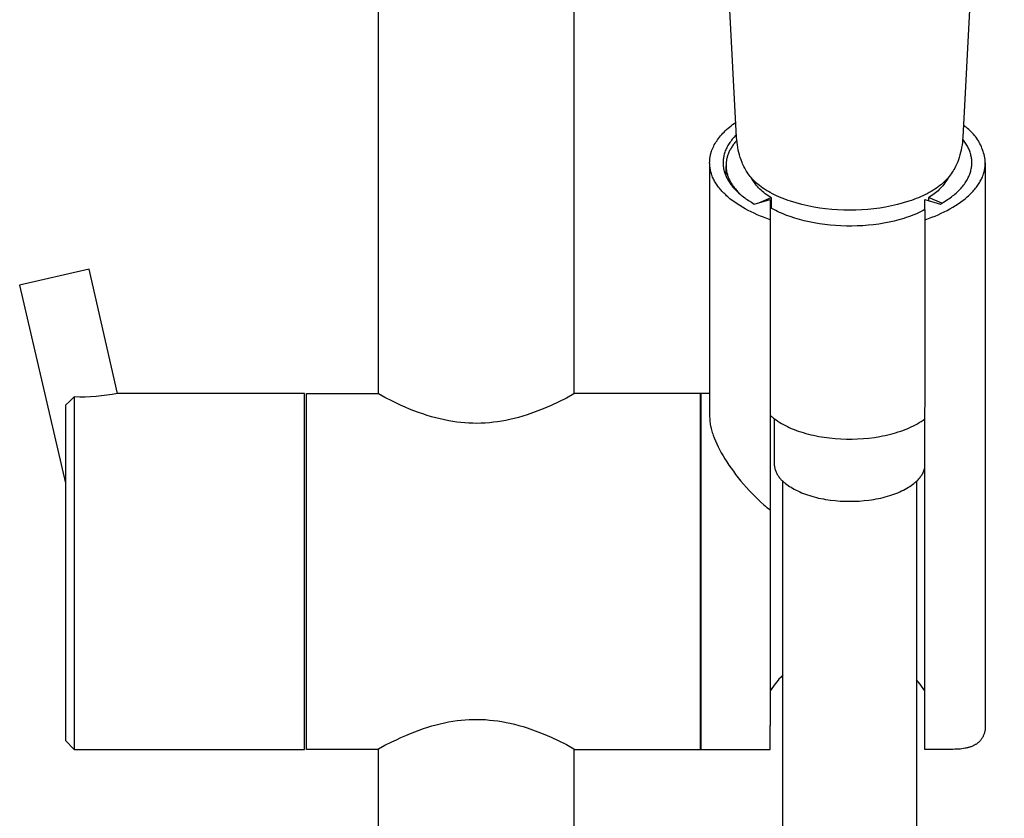
# Model space of a CAD drawing. Units: millimetres. Extents: x -258 to 258, y -788 to 788.
# Drawn here: x 110 to 221, y 519 to 609 of the extents above; entities that cross this region are included whole.
import ezdxf

# ---------------------------------------------------------------- set-up
doc = ezdxf.new("R2010")
doc.units = ezdxf.units.MM
doc.header["$MEASUREMENT"] = 0
doc.layers.add('Default', color=7, linetype='Continuous', true_color=0x000000)

msp = doc.modelspace()

# ---------------------------------------------------------------- linework, layer by layer
at = {"layer": 'Default', "color": 7, "true_color": 0xffffff}
for p, q in [((150.4, 566.65), (150.4, 713.2)), ((172.39, 701.92), (172.39, 566.64)), ((190.68, 595.5), (186.01, 683.49)), ((220.78, 683.49), (216.11, 595.5)), ((189.88, 596.64), (190.05, 596.77)), ((190.05, 596.77), (190.22, 596.91)), ((190.22, 596.91), (190.4, 597.04)), ((190.4, 597.04), (190.59, 597.17)), ((216.34, 596.72), (216.18, 596.82)), ((188.76, 595.51), (188.87, 595.65)), ((188.87, 595.65), (189, 595.8)), ((189, 595.8), (189.13, 595.94)), ((189.13, 595.94), (189.27, 596.08)), ((189.27, 596.08), (189.41, 596.22)), ((189.41, 596.22), (189.56, 596.36)), ((189.56, 596.36), (189.72, 596.5)), ((189.72, 596.5), (189.88, 596.64)), ((190.66, 595.78), (190.52, 595.64)), ((216.49, 596.61), (216.34, 596.72)), ((216.63, 596.49), (216.49, 596.61)), ((216.78, 596.37), (216.63, 596.49)), ((216.92, 596.25), (216.78, 596.37)), ((217.05, 596.12), (216.92, 596.25)), ((217.18, 595.98), (217.05, 596.12)), ((217.31, 595.85), (217.18, 595.98)), ((217.43, 595.7), (217.31, 595.85)), ((217.54, 595.56), (217.43, 595.7)), ((188.1, 594.49), (188.17, 594.64)), ((188.17, 594.64), (188.25, 594.78)), ((188.25, 594.78), (188.34, 594.93)), ((188.34, 594.93), (188.44, 595.07)), ((188.44, 595.07), (188.54, 595.22)), ((188.54, 595.22), (188.64, 595.37)), ((188.64, 595.37), (188.76, 595.51)), ((189.7, 594.56), (189.63, 594.43)), ((189.77, 594.68), (189.7, 594.56)), ((189.85, 594.8), (189.77, 594.68)), ((189.93, 594.91), (189.85, 594.8)), ((190.01, 595.03), (189.93, 594.91)), ((190.1, 595.15), (190.01, 595.03)), ((190.19, 595.27), (190.1, 595.15)), ((190.22, 594.54), (190.16, 594.45)), ((190.29, 595.38), (190.19, 595.27)), ((190.28, 594.63), (190.22, 594.54)), ((190.35, 594.72), (190.28, 594.63)), ((190.39, 595.5), (190.29, 595.38)), ((190.41, 594.81), (190.35, 594.72)), ((190.52, 595.64), (190.39, 595.5)), ((190.48, 594.9), (190.41, 594.81)), ((190.55, 594.99), (190.48, 594.9)), ((190.63, 595.07), (190.55, 594.99)), ((190.7, 595.16), (190.63, 595.07)), ((190.7, 595.21), (190.68, 595.5)), ((190.73, 594.92), (190.7, 595.21)), ((190.76, 594.64), (190.73, 594.92)), ((190.81, 594.35), (190.76, 594.64)), ((216.03, 594.64), (215.98, 594.35)), ((216.06, 594.92), (216.03, 594.64)), ((216.09, 595.21), (216.06, 594.92)), ((216.11, 595.5), (216.09, 595.21)), ((216.18, 595.16), (216.1, 595.27)), ((216.27, 595.05), (216.18, 595.16)), ((216.35, 594.94), (216.27, 595.05)), ((216.42, 594.82), (216.35, 594.94)), ((216.49, 594.71), (216.42, 594.82)), ((216.56, 594.6), (216.49, 594.71)), ((216.63, 594.49), (216.56, 594.6)), ((217.65, 595.41), (217.54, 595.56)), ((217.76, 595.25), (217.65, 595.41)), ((217.86, 595.09), (217.76, 595.25)), ((217.95, 594.93), (217.86, 595.09)), ((218.04, 594.77), (217.95, 594.93)), ((218.13, 594.6), (218.04, 594.77)), ((218.2, 594.43), (218.13, 594.6)), ((187.72, 593.4), (187.74, 593.47)), ((187.74, 593.47), (187.75, 593.55)), ((187.75, 593.55), (187.77, 593.62)), ((187.77, 593.62), (187.79, 593.69)), ((187.79, 593.69), (187.81, 593.76)), ((187.81, 593.76), (187.83, 593.84)), ((187.83, 593.84), (187.86, 593.91)), ((187.86, 593.91), (187.91, 594.05)), ((187.91, 594.05), (187.97, 594.2)), ((187.97, 594.2), (188.03, 594.34)), ((188.03, 594.34), (188.1, 594.49)), ((189.25, 593.45), (189.23, 593.33)), ((189.29, 593.58), (189.25, 593.45)), ((189.32, 593.7), (189.29, 593.58)), ((189.36, 593.82), (189.32, 593.7)), ((189.41, 593.95), (189.36, 593.82)), ((189.46, 594.07), (189.41, 593.95)), ((189.51, 594.19), (189.46, 594.07)), ((189.57, 594.31), (189.51, 594.19)), ((189.63, 594.43), (189.57, 594.31)), ((189.69, 593.51), (189.66, 593.41)), ((189.73, 593.6), (189.69, 593.51)), ((189.77, 593.7), (189.73, 593.6)), ((189.81, 593.8), (189.77, 593.7)), ((189.85, 593.89), (189.81, 593.8)), ((189.89, 593.99), (189.85, 593.89)), ((189.94, 594.08), (189.89, 593.99)), ((189.99, 594.17), (189.94, 594.08)), ((190.05, 594.27), (189.99, 594.17)), ((190.1, 594.36), (190.05, 594.27)), ((190.16, 594.45), (190.1, 594.36)), ((190.87, 594.06), (190.81, 594.35)), ((190.93, 593.78), (190.87, 594.06)), ((191.01, 593.5), (190.93, 593.78)), ((191.09, 593.22), (191.01, 593.5)), ((215.78, 593.5), (215.7, 593.22)), ((215.86, 593.78), (215.78, 593.5)), ((215.92, 594.06), (215.86, 593.78)), ((215.98, 594.35), (215.92, 594.06)), ((216.69, 594.37), (216.63, 594.49)), ((216.74, 594.26), (216.69, 594.37)), ((216.8, 594.15), (216.74, 594.26)), ((216.85, 594.03), (216.8, 594.15)), ((216.89, 593.92), (216.85, 594.03)), ((216.93, 593.8), (216.89, 593.92)), ((216.97, 593.68), (216.93, 593.8)), ((217, 593.57), (216.97, 593.68)), ((217.03, 593.45), (217, 593.57)), ((217.06, 593.34), (217.03, 593.45)), ((218.27, 594.26), (218.2, 594.43)), ((218.34, 594.09), (218.27, 594.26)), ((218.4, 593.91), (218.34, 594.09)), ((218.45, 593.73), (218.4, 593.91)), ((218.5, 593.55), (218.45, 593.73)), ((218.54, 593.37), (218.5, 593.55)), ((187.64, 592.7), (187.65, 592.77)), ((187.64, 592.63), (187.64, 592.7)), ((187.65, 592.51), (187.64, 592.63)), ((187.64, 592.63), (187.64, 564.02)), ((187.65, 592.91), (187.66, 592.98)), ((187.65, 592.84), (187.65, 592.91)), ((187.65, 592.77), (187.65, 592.84)), ((187.65, 592.4), (187.65, 592.51)), ((187.66, 592.29), (187.65, 592.4)), ((187.66, 592.98), (187.67, 593.05)), ((187.67, 593.12), (187.68, 593.19)), ((187.67, 593.05), (187.67, 593.12)), ((187.68, 593.19), (187.7, 593.26)), ((187.7, 593.26), (187.71, 593.33)), ((187.71, 593.33), (187.72, 593.4)), ((189.17, 592.89), (189.16, 592.83)), ((189.16, 592.83), (189.16, 592.77)), ((189.16, 592.77), (189.16, 592.7)), ((189.16, 592.7), (189.16, 592.64)), ((189.16, 592.64), (189.16, 592.58)), ((189.16, 592.58), (189.16, 592.52)), ((189.16, 592.52), (189.16, 592.45)), ((189.16, 592.45), (189.17, 592.39)), ((189.18, 593.02), (189.17, 592.95)), ((189.17, 592.95), (189.17, 592.89)), ((189.17, 592.39), (189.17, 592.33)), ((189.17, 592.33), (189.18, 592.27)), ((189.19, 593.08), (189.18, 593.02)), ((189.2, 593.14), (189.19, 593.08)), ((189.23, 593.33), (189.2, 593.2)), ((189.2, 593.2), (189.2, 593.14)), ((189.5, 592.52), (189.49, 592.42)), ((189.49, 592.42), (189.49, 592.32)), ((189.51, 592.72), (189.5, 592.62)), ((189.5, 592.62), (189.5, 592.52)), ((189.53, 592.82), (189.51, 592.72)), ((189.54, 592.92), (189.53, 592.82)), ((189.56, 593.02), (189.54, 592.92)), ((189.58, 593.11), (189.56, 593.02)), ((189.61, 593.21), (189.58, 593.11)), ((189.63, 593.31), (189.61, 593.21)), ((189.66, 593.41), (189.63, 593.31)), ((191.18, 592.95), (191.09, 593.22)), ((191.29, 592.67), (191.18, 592.95)), ((191.35, 592.51), (191.29, 592.67)), ((191.43, 592.35), (191.35, 592.51)), ((191.5, 592.19), (191.43, 592.35)), ((215.36, 592.35), (215.28, 592.19)), ((215.44, 592.51), (215.36, 592.35)), ((215.5, 592.67), (215.44, 592.51)), ((215.61, 592.95), (215.5, 592.67)), ((215.7, 593.22), (215.61, 592.95)), ((217.08, 593.22), (217.06, 593.34)), ((217.1, 593.1), (217.08, 593.22)), ((217.11, 592.99), (217.1, 593.1)), ((217.12, 592.87), (217.11, 592.99)), ((217.11, 592.28), (217.12, 592.4)), ((217.13, 592.75), (217.12, 592.87)), ((217.12, 592.4), (217.13, 592.52)), ((217.13, 592.63), (217.13, 592.75)), ((217.13, 592.52), (217.13, 592.63)), ((218.58, 593.18), (218.54, 593.37)), ((218.61, 593), (218.58, 593.18)), ((218.63, 592.81), (218.61, 593)), ((218.64, 592.63), (218.63, 592.81)), ((218.63, 592.29), (218.64, 592.4)), ((218.64, 592.63), (218.64, 529.34)), ((218.64, 592.51), (218.64, 592.63)), ((218.64, 592.4), (218.64, 592.51)), ((187.67, 592.17), (187.66, 592.29)), ((187.69, 592.06), (187.67, 592.17)), ((187.7, 591.94), (187.69, 592.06)), ((187.73, 591.83), (187.7, 591.94)), ((187.75, 591.71), (187.73, 591.83)), ((187.78, 591.6), (187.75, 591.71)), ((187.82, 591.48), (187.78, 591.6)), ((187.85, 591.37), (187.82, 591.48)), ((187.89, 591.25), (187.85, 591.37)), ((187.94, 591.14), (187.89, 591.25)), ((189.18, 592.27), (189.18, 592.2)), ((189.18, 592.2), (189.19, 592.14)), ((189.19, 592.14), (189.2, 592.08)), ((189.2, 592.08), (189.21, 592.02)), ((189.21, 592.02), (189.22, 591.95)), ((189.22, 591.95), (189.25, 591.83)), ((189.25, 591.83), (189.28, 591.7)), ((189.28, 591.7), (189.32, 591.58)), ((189.32, 591.58), (189.36, 591.45)), ((189.36, 591.45), (189.4, 591.33)), ((189.4, 591.33), (189.45, 591.21)), ((189.49, 592.32), (189.49, 592.22)), ((189.49, 591.11), (189.49, 592.29)), ((189.49, 592.22), (189.5, 592.12)), ((189.5, 592.12), (189.5, 592.02)), ((189.5, 592.02), (189.51, 591.92)), ((189.51, 591.92), (189.53, 591.81)), ((189.53, 591.81), (189.54, 591.71)), ((189.54, 591.71), (189.56, 591.61)), ((189.56, 591.61), (189.58, 591.51)), ((189.58, 591.51), (189.61, 591.41)), ((189.61, 591.41), (189.64, 591.31)), ((189.64, 591.31), (189.67, 591.21)), ((191.59, 592.03), (191.5, 592.19)), ((191.68, 591.87), (191.59, 592.03)), ((191.77, 591.71), (191.68, 591.87)), ((191.87, 591.56), (191.77, 591.71)), ((191.98, 591.4), (191.87, 591.56)), ((192.09, 591.24), (191.98, 591.4)), ((192.21, 591.09), (192.09, 591.24)), ((214.7, 591.24), (214.58, 591.09)), ((214.81, 591.4), (214.7, 591.24)), ((214.92, 591.56), (214.81, 591.4)), ((215.02, 591.71), (214.92, 591.56)), ((215.11, 591.87), (215.02, 591.71)), ((215.2, 592.03), (215.11, 591.87)), ((215.28, 592.19), (215.2, 592.03)), ((216.84, 591.21), (216.89, 591.33)), ((216.89, 591.33), (216.93, 591.45)), ((216.93, 591.45), (216.97, 591.58)), ((216.97, 591.58), (217.01, 591.69)), ((217.01, 591.69), (217.03, 591.81)), ((217.03, 591.81), (217.06, 591.93)), ((217.06, 591.93), (217.08, 592.05)), ((217.08, 592.05), (217.1, 592.16)), ((217.1, 592.16), (217.11, 592.28)), ((218.35, 591.14), (218.4, 591.25)), ((218.4, 591.25), (218.44, 591.37)), ((218.44, 591.37), (218.47, 591.48)), ((218.47, 591.48), (218.51, 591.6)), ((218.51, 591.6), (218.54, 591.71)), ((218.54, 591.71), (218.56, 591.83)), ((218.56, 591.83), (218.58, 591.94)), ((218.58, 591.94), (218.6, 592.06)), ((218.6, 592.06), (218.62, 592.17)), ((218.62, 592.17), (218.63, 592.29)), ((187.98, 591.02), (187.94, 591.14)), ((188.03, 590.91), (187.98, 591.02)), ((188.09, 590.79), (188.03, 590.91)), ((188.15, 590.68), (188.09, 590.79)), ((188.21, 590.56), (188.15, 590.68)), ((188.27, 590.45), (188.21, 590.56)), ((188.34, 590.34), (188.27, 590.45)), ((188.42, 590.22), (188.34, 590.34)), ((188.49, 590.11), (188.42, 590.22)), ((189.45, 591.21), (189.5, 591.08)), ((189.5, 591.08), (189.56, 590.96)), ((189.56, 590.96), (189.62, 590.84)), ((189.62, 590.84), (189.69, 590.72)), ((189.67, 591.21), (189.7, 591.12)), ((189.69, 590.72), (189.76, 590.6)), ((189.7, 591.12), (189.74, 591.02)), ((189.74, 591.02), (189.78, 590.92)), ((189.76, 590.6), (189.84, 590.48)), ((189.78, 590.92), (189.82, 590.82)), ((189.82, 590.82), (189.86, 590.72)), ((189.84, 590.48), (189.91, 590.36)), ((189.86, 590.72), (189.91, 590.62)), ((189.91, 590.62), (189.96, 590.53)), ((189.91, 590.36), (190, 590.24)), ((189.96, 590.53), (190.02, 590.43)), ((190, 590.24), (190.09, 590.12)), ((190.02, 590.43), (190.07, 590.33)), ((190.07, 590.33), (190.13, 590.24)), ((190.09, 590.12), (190.18, 590.01)), ((190.13, 590.24), (190.19, 590.14)), ((190.19, 590.14), (190.25, 590.05)), ((192.34, 590.94), (192.21, 591.09)), ((192.42, 590.78), (192.32, 590.96)), ((192.47, 590.79), (192.34, 590.94)), ((192.53, 590.61), (192.42, 590.78)), ((192.61, 590.64), (192.47, 590.79)), ((192.64, 590.44), (192.53, 590.61)), ((192.76, 590.49), (192.61, 590.64)), ((192.76, 590.28), (192.64, 590.44)), ((192.92, 590.34), (192.76, 590.49)), ((192.89, 590.12), (192.76, 590.28)), ((193.02, 589.97), (192.89, 590.12)), ((193.09, 590.2), (192.92, 590.34)), ((193.26, 590.06), (193.09, 590.2)), ((213.7, 590.2), (213.53, 590.06)), ((213.87, 590.34), (213.7, 590.2)), ((214.03, 590.49), (213.87, 590.34)), ((213.99, 590.2), (213.87, 590.05)), ((214.1, 590.36), (213.99, 590.2)), ((214.18, 590.64), (214.03, 590.49)), ((214.21, 590.52), (214.1, 590.36)), ((214.32, 590.79), (214.18, 590.64)), ((214.32, 590.68), (214.21, 590.52)), ((214.45, 590.94), (214.32, 590.79)), ((214.42, 590.84), (214.32, 590.68)), ((214.51, 591.01), (214.42, 590.84)), ((214.58, 591.09), (214.45, 590.94)), ((216.11, 590.01), (216.2, 590.12)), ((216.2, 590.12), (216.29, 590.24)), ((216.29, 590.24), (216.37, 590.36)), ((216.37, 590.36), (216.45, 590.48)), ((216.45, 590.48), (216.53, 590.6)), ((216.53, 590.6), (216.6, 590.72)), ((216.6, 590.72), (216.66, 590.84)), ((216.66, 590.84), (216.73, 590.96)), ((216.73, 590.96), (216.78, 591.08)), ((216.78, 591.08), (216.84, 591.21)), ((217.8, 590.11), (217.88, 590.22)), ((217.88, 590.22), (217.95, 590.34)), ((217.95, 590.34), (218.02, 590.45)), ((218.02, 590.45), (218.08, 590.56)), ((218.08, 590.56), (218.14, 590.68)), ((218.14, 590.68), (218.2, 590.79)), ((218.2, 590.79), (218.26, 590.91)), ((218.26, 590.91), (218.31, 591.02)), ((218.31, 591.02), (218.35, 591.14)), ((188.57, 590), (188.49, 590.11)), ((188.66, 589.88), (188.57, 590)), ((188.74, 589.77), (188.66, 589.88)), ((188.83, 589.66), (188.74, 589.77)), ((188.93, 589.55), (188.83, 589.66)), ((189.03, 589.44), (188.93, 589.55)), ((189.13, 589.33), (189.03, 589.44)), ((189.23, 589.22), (189.13, 589.33)), ((189.34, 589.12), (189.23, 589.22)), ((189.45, 589.01), (189.34, 589.12)), ((189.56, 588.91), (189.45, 589.01)), ((190.18, 590.01), (190.27, 589.89)), ((190.25, 590.05), (190.32, 589.96)), ((190.27, 589.89), (190.37, 589.78)), ((190.32, 589.96), (190.39, 589.86)), ((190.37, 589.78), (190.48, 589.66)), ((190.39, 589.86), (190.46, 589.77)), ((190.46, 589.77), (190.54, 589.68)), ((190.48, 589.66), (190.58, 589.55)), ((190.54, 589.68), (190.61, 589.59)), ((190.58, 589.55), (190.7, 589.44)), ((190.61, 589.59), (190.69, 589.5)), ((190.69, 589.5), (190.77, 589.41)), ((190.7, 589.44), (190.81, 589.33)), ((190.77, 589.41), (190.86, 589.32)), ((190.81, 589.33), (190.93, 589.22)), ((190.86, 589.32), (190.94, 589.23)), ((190.93, 589.22), (191.06, 589.11)), ((190.94, 589.23), (191.11, 589.06)), ((191.06, 589.11), (191.18, 589)), ((193.15, 589.82), (193.02, 589.97)), ((193.29, 589.67), (193.15, 589.82)), ((193.44, 589.92), (193.26, 590.06)), ((193.44, 589.53), (193.29, 589.67)), ((193.63, 589.79), (193.44, 589.92)), ((193.59, 589.4), (193.44, 589.53)), ((193.74, 589.27), (193.59, 589.4)), ((193.83, 589.65), (193.63, 589.79)), ((193.9, 589.15), (193.74, 589.27)), ((194.04, 589.52), (193.83, 589.65)), ((194.06, 589.03), (193.9, 589.15)), ((194.25, 589.4), (194.04, 589.52)), ((194.23, 588.91), (194.06, 589.03)), ((194.47, 589.27), (194.25, 589.4)), ((194.7, 589.15), (194.47, 589.27)), ((194.93, 589.04), (194.7, 589.15)), ((195.17, 588.92), (194.93, 589.04)), ((211.86, 589.04), (211.62, 588.92)), ((212.09, 589.15), (211.86, 589.04)), ((212.32, 589.27), (212.09, 589.15)), ((212.54, 589.4), (212.32, 589.27)), ((212.75, 589.52), (212.54, 589.4)), ((212.73, 589.01), (212.57, 588.91)), ((212.89, 589.13), (212.73, 589.01)), ((212.96, 589.65), (212.75, 589.52)), ((213.04, 589.24), (212.89, 589.13)), ((213.16, 589.79), (212.96, 589.65)), ((213.19, 589.37), (213.04, 589.24)), ((213.35, 589.92), (213.16, 589.79)), ((213.33, 589.49), (213.19, 589.37)), ((213.47, 589.63), (213.33, 589.49)), ((213.53, 590.06), (213.35, 589.92)), ((213.61, 589.77), (213.47, 589.63)), ((213.74, 589.91), (213.61, 589.77)), ((213.87, 590.05), (213.74, 589.91)), ((215.1, 589), (215.23, 589.11)), ((215.23, 589.11), (215.36, 589.22)), ((215.36, 589.22), (215.48, 589.33)), ((215.48, 589.33), (215.59, 589.44)), ((215.59, 589.44), (215.7, 589.55)), ((215.7, 589.55), (215.81, 589.66)), ((215.81, 589.66), (215.92, 589.78)), ((215.92, 589.78), (216.02, 589.89)), ((216.02, 589.89), (216.11, 590.01)), ((216.74, 588.91), (216.85, 589.01)), ((216.85, 589.01), (216.96, 589.12)), ((216.96, 589.12), (217.07, 589.22)), ((217.07, 589.22), (217.17, 589.33)), ((217.17, 589.33), (217.27, 589.44)), ((217.27, 589.44), (217.37, 589.55)), ((217.37, 589.55), (217.46, 589.66)), ((217.46, 589.66), (217.55, 589.77)), ((217.55, 589.77), (217.64, 589.88)), ((217.64, 589.88), (217.72, 590)), ((217.72, 590), (217.8, 590.11)), ((189.68, 588.8), (189.56, 588.91)), ((189.93, 588.59), (189.68, 588.8)), ((190.19, 588.39), (189.93, 588.59)), ((190.46, 588.19), (190.19, 588.39)), ((190.74, 588), (190.46, 588.19)), ((191.03, 587.81), (190.74, 588)), ((191.18, 589), (191.32, 588.9)), ((191.32, 588.9), (191.45, 588.79)), ((191.45, 588.79), (191.59, 588.69)), ((191.59, 588.69), (191.73, 588.58)), ((191.73, 588.58), (191.88, 588.48)), ((191.88, 588.48), (192.03, 588.38)), ((192.03, 588.38), (192.34, 588.18)), ((192.34, 588.18), (192.67, 587.99)), ((192.67, 587.99), (194.45, 588.5)), ((193.19, 588.14), (194.57, 588.71)), ((194.4, 588.81), (194.23, 588.91)), ((194.57, 588.71), (194.4, 588.81)), ((194.45, 588.5), (194.45, 529.39)), ((194.57, 588.71), (194.57, 587.54)), ((195.42, 588.81), (195.17, 588.92)), ((195.67, 588.7), (195.42, 588.81)), ((195.93, 588.6), (195.67, 588.7)), ((196.19, 588.5), (195.93, 588.6)), ((196.46, 588.4), (196.19, 588.5)), ((196.73, 588.31), (196.46, 588.4)), ((197.38, 588.11), (196.73, 588.31)), ((198.03, 587.94), (197.38, 588.11)), ((198.69, 587.78), (198.03, 587.94)), ((208.76, 587.94), (208.1, 587.78)), ((209.41, 588.11), (208.76, 587.94)), ((210.06, 588.31), (209.41, 588.11)), ((210.33, 588.4), (210.06, 588.31)), ((210.6, 588.5), (210.33, 588.4)), ((210.86, 588.6), (210.6, 588.5)), ((211.12, 588.7), (210.86, 588.6)), ((211.37, 588.81), (211.12, 588.7)), ((211.62, 588.92), (211.37, 588.81)), ((211.89, 586.23), (211.84, 588.5)), ((211.84, 588.5), (213.62, 587.99)), ((212.4, 588.8), (212.24, 588.71)), ((213.77, 588.08), (212.24, 588.71)), ((212.24, 588.71), (212.24, 588.39)), ((212.57, 588.91), (212.4, 588.8)), ((213.62, 587.99), (213.94, 588.18)), ((213.94, 588.18), (214.26, 588.38)), ((214.26, 588.38), (214.41, 588.48)), ((214.41, 588.48), (214.55, 588.58)), ((214.55, 588.58), (214.7, 588.69)), ((214.7, 588.69), (214.84, 588.79)), ((214.84, 588.79), (214.97, 588.9)), ((214.97, 588.9), (215.1, 589)), ((215.28, 587.81), (215.58, 588)), ((215.58, 588), (215.85, 588.19)), ((215.85, 588.19), (216.12, 588.39)), ((216.12, 588.39), (216.38, 588.59)), ((216.38, 588.59), (216.5, 588.7)), ((216.5, 588.7), (216.62, 588.8)), ((216.62, 588.8), (216.74, 588.91)), ((191.33, 587.63), (191.03, 587.81)), ((191.65, 587.45), (191.33, 587.63)), ((191.97, 587.27), (191.65, 587.45)), ((192.3, 587.11), (191.97, 587.27)), ((192.64, 586.95), (192.3, 587.11)), ((192.99, 586.79), (192.64, 586.95)), ((193.35, 586.64), (192.99, 586.79)), ((194.65, 587.49), (194.45, 587.61)), ((194.85, 587.38), (194.65, 587.49)), ((195.07, 587.27), (194.85, 587.38)), ((195.28, 587.16), (195.07, 587.27)), ((195.5, 587.05), (195.28, 587.16)), ((195.73, 586.95), (195.5, 587.05)), ((195.97, 586.85), (195.73, 586.95)), ((196.2, 586.75), (195.97, 586.85)), ((199.36, 587.65), (198.69, 587.78)), ((200.02, 587.54), (199.36, 587.65)), ((200.69, 587.45), (200.02, 587.54)), ((201.37, 587.38), (200.69, 587.45)), ((202.04, 587.33), (201.37, 587.38)), ((202.72, 587.3), (202.04, 587.33)), ((203.39, 587.3), (202.72, 587.3)), ((204.07, 587.3), (203.39, 587.3)), ((204.75, 587.33), (204.07, 587.3)), ((205.42, 587.38), (204.75, 587.33)), ((206.1, 587.45), (205.42, 587.38)), ((206.77, 587.54), (206.1, 587.45)), ((207.43, 587.65), (206.77, 587.54)), ((208.1, 587.78), (207.43, 587.65)), ((210.73, 586.83), (210.49, 586.73)), ((210.97, 586.93), (210.73, 586.83)), ((211.2, 587.03), (210.97, 586.93)), ((211.43, 587.14), (211.2, 587.03)), ((211.65, 587.25), (211.43, 587.14)), ((211.86, 587.37), (211.65, 587.25)), ((212.99, 586.64), (213.34, 586.79)), ((213.34, 586.79), (213.68, 586.95)), ((213.68, 586.95), (214.02, 587.11)), ((214.02, 587.11), (214.35, 587.27)), ((214.35, 587.27), (214.67, 587.45)), ((214.67, 587.45), (214.98, 587.63)), ((214.98, 587.63), (215.28, 587.81)), ((193.71, 586.5), (193.35, 586.64)), ((194.08, 586.36), (193.71, 586.5)), ((194.45, 586.23), (194.08, 586.36)), ((196.45, 586.66), (196.2, 586.75)), ((196.7, 586.57), (196.45, 586.66)), ((197.21, 586.4), (196.7, 586.57)), ((197.74, 586.24), (197.21, 586.4)), ((198.28, 586.1), (197.74, 586.24)), ((198.84, 585.97), (198.28, 586.1)), ((199.41, 585.86), (198.84, 585.97)), ((199.99, 585.76), (199.41, 585.86)), ((200.59, 585.68), (199.99, 585.76)), ((206.66, 585.74), (206.07, 585.66)), ((207.25, 585.84), (206.66, 585.74)), ((207.82, 585.95), (207.25, 585.84)), ((208.38, 586.08), (207.82, 585.95)), ((208.93, 586.22), (208.38, 586.08)), ((209.47, 586.37), (208.93, 586.22)), ((209.73, 586.46), (209.47, 586.37)), ((209.99, 586.54), (209.73, 586.46)), ((210.24, 586.63), (209.99, 586.54)), ((210.49, 586.73), (210.24, 586.63)), ((211.84, 544.07), (211.89, 586.23)), ((211.89, 586.23), (212.26, 586.36)), ((212.26, 586.36), (212.63, 586.5)), ((212.63, 586.5), (212.99, 586.64)), ((201.19, 585.61), (200.59, 585.68)), ((201.79, 585.56), (201.19, 585.61)), ((202.4, 585.53), (201.79, 585.56)), ((203.02, 585.51), (202.4, 585.53)), ((203.63, 585.51), (203.02, 585.51)), ((204.24, 585.52), (203.63, 585.51)), ((204.86, 585.55), (204.24, 585.52)), ((205.46, 585.6), (204.86, 585.55)), ((206.07, 585.66), (205.46, 585.6)), ((117.86, 580.67), (110.06, 578.87)), ((121.08, 566.7), (117.86, 580.67)), ((110.06, 578.87), (115.2, 556.61)), ((115.71, 565.85), (115.2, 565.39)), ((116.2, 566.32), (115.71, 565.85)), ((116.2, 566.32), (116.2, 526.7)), ((116.82, 566.3), (116.2, 566.32)), ((117.43, 566.3), (116.82, 566.3)), ((118.04, 566.32), (117.43, 566.3)), ((118.66, 566.36), (118.04, 566.32)), ((119.27, 566.42), (118.66, 566.36)), ((119.88, 566.5), (119.27, 566.42)), ((120.48, 566.59), (119.88, 566.5)), ((121.08, 566.7), (120.48, 566.59)), ((142.1, 566.7), (121.08, 566.7)), ((142.1, 526.7), (142.1, 566.7)), ((142.3, 526.7), (142.3, 566.7)), ((142.3, 566.7), (150.4, 566.7)), ((151.14, 566.25), (150.4, 566.65)), ((151.9, 565.87), (151.14, 566.25)), ((152.9, 565.39), (151.9, 565.87)), ((171.55, 566.18), (170.69, 565.75)), ((172.39, 566.64), (171.55, 566.18)), ((186.6, 566.7), (172.39, 566.7)), ((186.6, 526.7), (186.6, 566.7)), ((187.64, 566.7), (186.64, 566.7)), ((186.64, 566.7), (186.64, 526.7)), ((115.2, 565.39), (115.2, 527.7)), ((153.4, 565.16), (152.9, 565.39)), ((153.91, 564.95), (153.4, 565.16)), ((154.4, 564.75), (153.91, 564.95)), ((154.89, 564.57), (154.4, 564.75)), ((168.93, 564.97), (168.04, 564.62)), ((169.82, 565.35), (168.93, 564.97)), ((170.69, 565.75), (169.82, 565.35)), ((155.39, 564.4), (154.89, 564.57)), ((155.89, 564.23), (155.39, 564.4)), ((156.37, 564.09), (155.89, 564.23)), ((156.86, 563.95), (156.37, 564.09)), ((157.36, 563.83), (156.86, 563.95)), ((157.85, 563.72), (157.36, 563.83)), ((158.31, 563.63), (157.85, 563.72)), ((158.76, 563.55), (158.31, 563.63)), ((159.22, 563.48), (158.76, 563.55)), ((164.27, 563.59), (163.81, 563.51)), ((164.72, 563.67), (164.27, 563.59)), ((165.17, 563.76), (164.72, 563.67)), ((165.67, 563.88), (165.17, 563.76)), ((166.16, 564.01), (165.67, 563.88)), ((166.65, 564.15), (166.16, 564.01)), ((167.13, 564.3), (166.65, 564.15)), ((168.04, 564.62), (167.13, 564.3)), ((187.64, 564.02), (187.65, 563.89)), ((187.65, 563.89), (187.65, 563.76)), ((187.65, 563.76), (187.66, 563.63)), ((187.66, 563.63), (187.68, 563.5)), ((194.45, 564.27), (194.57, 564.16)), ((194.57, 564.16), (194.66, 564.08)), ((194.66, 564.08), (194.75, 564.01)), ((194.75, 564.01), (194.84, 563.93)), ((194.84, 563.93), (194.93, 563.86)), ((194.89, 563.89), (194.89, 558.83)), ((194.93, 563.86), (195.12, 563.72)), ((195.12, 563.72), (195.32, 563.59)), ((195.32, 563.59), (195.52, 563.45)), ((211.22, 563.43), (211.44, 563.56)), ((211.44, 563.56), (211.65, 563.7)), ((211.65, 563.7), (211.86, 563.85)), ((159.67, 563.43), (159.22, 563.48)), ((160.12, 563.39), (159.67, 563.43)), ((160.57, 563.36), (160.12, 563.39)), ((161.01, 563.35), (160.57, 563.36)), ((161.46, 563.34), (161.01, 563.35)), ((161.94, 563.35), (161.46, 563.34)), ((162.41, 563.37), (161.94, 563.35)), ((162.88, 563.41), (162.41, 563.37)), ((163.36, 563.46), (162.88, 563.41)), ((163.81, 563.51), (163.36, 563.46)), ((187.68, 563.5), (187.7, 563.36)), ((187.7, 563.36), (187.72, 563.22)), ((187.72, 563.22), (187.74, 563.08)), ((187.74, 563.08), (187.77, 562.94)), ((187.77, 562.94), (187.81, 562.78)), ((187.81, 562.78), (187.85, 562.63)), ((187.85, 562.63), (187.89, 562.48)), ((187.89, 562.48), (187.94, 562.32)), ((195.52, 563.45), (195.74, 563.33)), ((195.74, 563.33), (195.95, 563.2)), ((195.95, 563.2), (196.17, 563.09)), ((196.17, 563.09), (196.39, 562.98)), ((196.39, 562.98), (196.6, 562.88)), ((196.6, 562.88), (196.82, 562.78)), ((196.82, 562.78), (197.05, 562.69)), ((197.05, 562.69), (197.32, 562.58)), ((197.32, 562.58), (197.6, 562.48)), ((197.6, 562.48), (197.89, 562.39)), ((208.86, 562.37), (209.15, 562.47)), ((209.15, 562.47), (209.38, 562.55)), ((209.38, 562.55), (209.62, 562.64)), ((209.62, 562.64), (209.85, 562.73)), ((209.85, 562.73), (210.08, 562.83)), ((210.08, 562.83), (210.32, 562.94)), ((210.32, 562.94), (210.55, 563.05)), ((210.55, 563.05), (210.78, 563.17)), ((210.78, 563.17), (211.01, 563.3)), ((211.01, 563.3), (211.22, 563.43)), ((187.94, 562.32), (187.99, 562.17)), ((187.99, 562.17), (188.04, 562.02)), ((188.04, 562.02), (188.15, 561.72)), ((188.15, 561.72), (188.29, 561.38)), ((188.29, 561.38), (188.44, 561.05)), ((197.89, 562.39), (198.17, 562.3)), ((198.17, 562.3), (198.46, 562.21)), ((198.46, 562.21), (198.75, 562.14)), ((198.75, 562.14), (199.04, 562.06)), ((199.04, 562.06), (199.33, 562)), ((199.33, 562), (199.62, 561.94)), ((199.62, 561.94), (199.92, 561.88)), ((199.92, 561.88), (200.51, 561.78)), ((200.51, 561.78), (201.13, 561.7)), ((201.13, 561.7), (201.76, 561.64)), ((201.76, 561.64), (202.39, 561.6)), ((202.39, 561.6), (203.02, 561.57)), ((203.02, 561.57), (203.66, 561.57)), ((203.66, 561.57), (204.29, 561.59)), ((204.29, 561.59), (204.93, 561.63)), ((204.93, 561.63), (205.56, 561.69)), ((205.56, 561.69), (206.17, 561.76)), ((206.17, 561.76), (206.77, 561.86)), ((206.77, 561.86), (207.07, 561.92)), ((207.07, 561.92), (207.37, 561.98)), ((207.37, 561.98), (207.67, 562.04)), ((207.67, 562.04), (207.97, 562.12)), ((207.97, 562.12), (208.27, 562.2)), ((208.27, 562.2), (208.56, 562.28)), ((208.56, 562.28), (208.86, 562.37)), ((188.44, 561.05), (188.6, 560.72)), ((188.6, 560.72), (188.76, 560.39)), ((188.76, 560.39), (188.96, 560.04)), ((188.96, 560.04), (189.16, 559.69)), ((189.16, 559.69), (189.37, 559.35)), ((189.37, 559.35), (189.58, 559.01)), ((189.58, 559.01), (189.82, 558.65)), ((189.82, 558.65), (190.06, 558.3)), ((190.06, 558.3), (190.32, 557.95)), ((194.89, 558.83), (194.9, 558.73)), ((194.9, 558.73), (194.91, 558.63)), ((194.91, 558.63), (194.93, 558.53)), ((194.93, 558.53), (194.95, 558.43)), ((194.95, 558.43), (194.97, 558.34)), ((194.97, 558.34), (194.99, 558.24)), ((194.99, 558.24), (195.02, 558.15)), ((195.02, 558.15), (195.05, 558.05)), ((195.05, 558.05), (195.08, 557.96)), ((211.7, 557.92), (211.74, 558.02)), ((211.74, 558.02), (211.78, 558.13)), ((211.78, 558.13), (211.82, 558.23)), ((211.82, 558.23), (211.86, 558.34)), ((190.32, 557.95), (190.57, 557.61)), ((190.57, 557.61), (190.87, 557.23)), ((190.87, 557.23), (191.17, 556.86)), ((195.08, 557.96), (195.12, 557.87)), ((195.12, 557.87), (195.16, 557.77)), ((195.16, 557.77), (195.21, 557.69)), ((195.21, 557.69), (195.25, 557.6)), ((195.25, 557.6), (195.3, 557.51)), ((195.3, 557.51), (195.36, 557.43)), ((195.36, 557.43), (195.41, 557.35)), ((195.41, 557.35), (195.47, 557.26)), ((195.47, 557.26), (195.53, 557.19)), ((195.53, 557.19), (195.6, 557.11)), ((195.6, 557.11), (195.66, 557.04)), ((195.66, 557.04), (195.73, 556.96)), ((195.73, 556.96), (195.8, 556.9)), ((210.92, 556.85), (211.01, 556.93)), ((211.01, 556.93), (211.08, 557)), ((211.08, 557), (211.16, 557.09)), ((211.16, 557.09), (211.23, 557.17)), ((211.23, 557.17), (211.3, 557.26)), ((211.3, 557.26), (211.37, 557.35)), ((211.37, 557.35), (211.43, 557.44)), ((211.43, 557.44), (211.49, 557.53)), ((211.49, 557.53), (211.55, 557.63)), ((211.55, 557.63), (211.6, 557.72)), ((211.6, 557.72), (211.65, 557.82)), ((211.65, 557.82), (211.7, 557.92)), ((191.17, 556.86), (191.47, 556.5)), ((191.47, 556.5), (191.79, 556.14)), ((191.79, 556.14), (192.1, 555.8)), ((192.1, 555.8), (192.42, 555.46)), ((195.8, 556.9), (195.88, 556.83)), ((195.88, 556.83), (195.95, 556.77)), ((195.89, 474.86), (195.89, 556.82)), ((195.95, 556.77), (196.03, 556.7)), ((196.03, 556.7), (196.1, 556.65)), ((196.1, 556.65), (196.17, 556.59)), ((196.17, 556.59), (196.32, 556.48)), ((196.32, 556.48), (196.47, 556.37)), ((196.47, 556.37), (196.63, 556.26)), ((196.63, 556.26), (196.8, 556.15)), ((196.8, 556.15), (196.98, 556.04)), ((196.98, 556.04), (197.16, 555.94)), ((197.16, 555.94), (197.36, 555.84)), ((197.36, 555.84), (197.56, 555.74)), ((209.23, 555.74), (209.43, 555.84)), ((209.43, 555.84), (209.63, 555.94)), ((209.63, 555.94), (209.81, 556.04)), ((209.81, 556.04), (209.99, 556.15)), ((209.99, 556.15), (210.16, 556.26)), ((210.16, 556.26), (210.32, 556.37)), ((210.32, 556.37), (210.47, 556.48)), ((210.47, 556.48), (210.62, 556.59)), ((210.62, 556.59), (210.69, 556.65)), ((210.69, 556.65), (210.76, 556.7)), ((210.76, 556.7), (210.84, 556.78)), ((210.84, 556.78), (210.92, 556.85)), ((210.89, 556.82), (210.89, 474.89)), ((192.42, 555.46), (192.75, 555.12)), ((192.75, 555.12), (193.09, 554.8)), ((193.09, 554.8), (193.41, 554.49)), ((197.56, 555.74), (197.77, 555.64)), ((197.77, 555.64), (197.98, 555.55)), ((197.98, 555.55), (198.2, 555.46)), ((198.2, 555.46), (198.43, 555.38)), ((198.43, 555.38), (198.66, 555.3)), ((198.66, 555.3), (198.9, 555.22)), ((198.9, 555.22), (199.14, 555.15)), ((199.14, 555.15), (199.39, 555.08)), ((199.39, 555.08), (199.65, 555.01)), ((199.65, 555.01), (199.9, 554.95)), ((199.9, 554.95), (200.16, 554.9)), ((200.16, 554.9), (200.43, 554.85)), ((200.43, 554.85), (200.69, 554.8)), ((200.69, 554.8), (200.96, 554.76)), ((200.96, 554.76), (201.23, 554.72)), ((201.23, 554.72), (201.77, 554.66)), ((205.01, 554.66), (205.56, 554.72)), ((205.56, 554.72), (205.83, 554.76)), ((205.83, 554.76), (206.1, 554.8)), ((206.1, 554.8), (206.36, 554.85)), ((206.36, 554.85), (206.62, 554.9)), ((206.62, 554.9), (206.89, 554.95)), ((206.89, 554.95), (207.14, 555.01)), ((207.14, 555.01), (207.4, 555.08)), ((207.4, 555.08), (207.64, 555.15)), ((207.64, 555.15), (207.89, 555.22)), ((207.89, 555.22), (208.13, 555.3)), ((208.13, 555.3), (208.36, 555.38)), ((208.36, 555.38), (208.59, 555.46)), ((208.59, 555.46), (208.81, 555.55)), ((208.81, 555.55), (209.02, 555.64)), ((209.02, 555.64), (209.23, 555.74)), ((193.41, 554.49), (193.74, 554.19)), ((193.74, 554.19), (193.91, 554.05)), ((193.91, 554.05), (194.08, 553.9)), ((194.08, 553.9), (194.26, 553.76)), ((194.26, 553.76), (194.45, 553.62)), ((201.77, 554.66), (202.32, 554.61)), ((202.32, 554.61), (202.86, 554.59)), ((202.86, 554.59), (203.39, 554.58)), ((203.39, 554.58), (203.93, 554.59)), ((203.93, 554.59), (204.47, 554.61)), ((204.47, 554.61), (205.01, 554.66)), ((211.84, 527), (211.84, 544.07)), ((195.67, 534.82), (195.44, 534.58)), ((195.89, 535.06), (195.67, 534.82)), ((194.82, 533.81), (194.63, 533.54)), ((195.02, 534.07), (194.82, 533.81)), ((195.23, 534.33), (195.02, 534.07)), ((195.44, 534.58), (195.23, 534.33)), ((211.1, 534.28), (210.89, 534.52)), ((211.3, 534.04), (211.1, 534.28)), ((211.48, 533.79), (211.3, 534.04)), ((211.67, 533.53), (211.48, 533.79)), ((194.63, 533.54), (194.45, 533.27)), ((211.84, 533.27), (211.67, 533.53)), ((155.96, 529.2), (156.42, 529.34)), ((156.42, 529.34), (156.89, 529.47)), ((156.89, 529.47), (157.36, 529.58)), ((157.36, 529.58), (157.84, 529.69)), ((157.84, 529.69), (158.3, 529.78)), ((158.3, 529.78), (158.77, 529.86)), ((158.77, 529.86), (159.24, 529.93)), ((159.24, 529.93), (159.71, 529.98)), ((159.71, 529.98), (160.15, 530.02)), ((160.15, 530.02), (160.6, 530.05)), ((160.6, 530.05), (161.05, 530.06)), ((161.05, 530.06), (161.51, 530.07)), ((161.51, 530.07), (161.97, 530.06)), ((161.97, 530.06), (162.43, 530.04)), ((162.43, 530.04), (162.89, 530)), ((162.89, 530), (163.35, 529.95)), ((163.35, 529.95), (163.82, 529.89)), ((163.82, 529.89), (164.29, 529.82)), ((164.29, 529.82), (164.76, 529.73)), ((164.76, 529.73), (165.22, 529.63)), ((165.22, 529.63), (165.71, 529.52)), ((165.71, 529.52), (166.18, 529.39)), ((166.18, 529.39), (166.66, 529.26)), ((166.66, 529.26), (167.13, 529.11)), ((194.45, 526.7), (194.45, 529.39)), ((218.64, 529.34), (218.64, 529.26)), ((218.64, 529.26), (218.64, 529.18)), ((152.94, 528.04), (153.47, 528.27)), ((153.47, 528.27), (154.01, 528.5)), ((154.01, 528.5), (154.49, 528.69)), ((154.49, 528.69), (154.97, 528.87)), ((154.97, 528.87), (155.46, 529.04)), ((155.46, 529.04), (155.96, 529.2)), ((167.13, 529.11), (168.04, 528.79)), ((168.04, 528.79), (168.93, 528.44)), ((168.93, 528.44), (169.82, 528.06)), ((218.39, 528.16), (218.36, 528.1)), ((218.42, 528.23), (218.39, 528.16)), ((218.45, 528.29), (218.42, 528.23)), ((218.48, 528.36), (218.45, 528.29)), ((218.5, 528.43), (218.48, 528.36)), ((218.52, 528.5), (218.5, 528.43)), ((218.54, 528.57), (218.52, 528.5)), ((218.56, 528.64), (218.54, 528.57)), ((218.58, 528.71), (218.56, 528.64)), ((218.59, 528.78), (218.58, 528.71)), ((218.61, 528.86), (218.59, 528.78)), ((218.62, 528.94), (218.61, 528.86)), ((218.63, 529.02), (218.62, 528.94)), ((218.64, 529.18), (218.63, 529.1)), ((218.63, 529.1), (218.63, 529.02)), ((115.2, 527.7), (116.2, 526.7)), ((150.4, 526.76), (151.14, 527.16)), ((151.14, 527.16), (151.9, 527.54)), ((151.9, 527.54), (152.42, 527.79)), ((152.42, 527.79), (152.94, 528.04)), ((169.82, 528.06), (170.69, 527.66)), ((170.69, 527.66), (171.55, 527.23)), ((171.55, 527.23), (172.39, 526.77)), ((217.12, 527.03), (217.04, 527)), ((217.2, 527.07), (217.12, 527.03)), ((217.26, 527.09), (217.2, 527.07)), ((217.33, 527.13), (217.26, 527.09)), ((217.39, 527.16), (217.33, 527.13)), ((217.45, 527.19), (217.39, 527.16)), ((217.52, 527.23), (217.45, 527.19)), ((217.58, 527.26), (217.52, 527.23)), ((217.64, 527.3), (217.58, 527.26)), ((217.7, 527.34), (217.64, 527.3)), ((217.75, 527.38), (217.7, 527.34)), ((217.8, 527.42), (217.75, 527.38)), ((217.86, 527.47), (217.8, 527.42)), ((217.91, 527.51), (217.86, 527.47)), ((217.96, 527.56), (217.91, 527.51)), ((218.01, 527.61), (217.96, 527.56)), ((218.05, 527.66), (218.01, 527.61)), ((218.1, 527.71), (218.05, 527.66)), ((218.14, 527.76), (218.1, 527.71)), ((218.18, 527.81), (218.14, 527.76)), ((218.22, 527.87), (218.18, 527.81)), ((218.26, 527.92), (218.22, 527.87)), ((218.3, 527.98), (218.26, 527.92)), ((218.33, 528.04), (218.3, 527.98)), ((218.36, 528.1), (218.33, 528.04)), ((116.2, 526.7), (142.1, 526.7)), ((150.4, 526.7), (142.3, 526.7)), ((150.4, 145.21), (150.4, 526.76)), ((172.39, 526.77), (172.39, 145.21)), ((172.39, 526.7), (186.6, 526.7)), ((186.64, 526.7), (194.45, 526.7)), ((211.84, 526.7), (211.84, 527)), ((214.98, 526.7), (211.84, 526.7)), ((214.99, 526.7), (214.98, 526.7)), ((215.2, 526.71), (214.99, 526.7)), ((215.41, 526.71), (215.2, 526.71)), ((215.62, 526.73), (215.41, 526.71)), ((215.83, 526.74), (215.62, 526.73)), ((216.02, 526.76), (215.83, 526.74)), ((216.2, 526.79), (216.02, 526.76)), ((216.38, 526.82), (216.2, 526.79)), ((216.47, 526.84), (216.38, 526.82)), ((216.56, 526.86), (216.47, 526.84)), ((216.64, 526.88), (216.56, 526.86)), ((216.72, 526.9), (216.64, 526.88)), ((216.8, 526.92), (216.72, 526.9)), ((216.88, 526.95), (216.8, 526.92)), ((216.96, 526.98), (216.88, 526.95)), ((217.04, 527), (216.96, 526.98))]:
    msp.add_line(p, q, dxfattribs=at)

doc.saveas('drawing.dxf')
